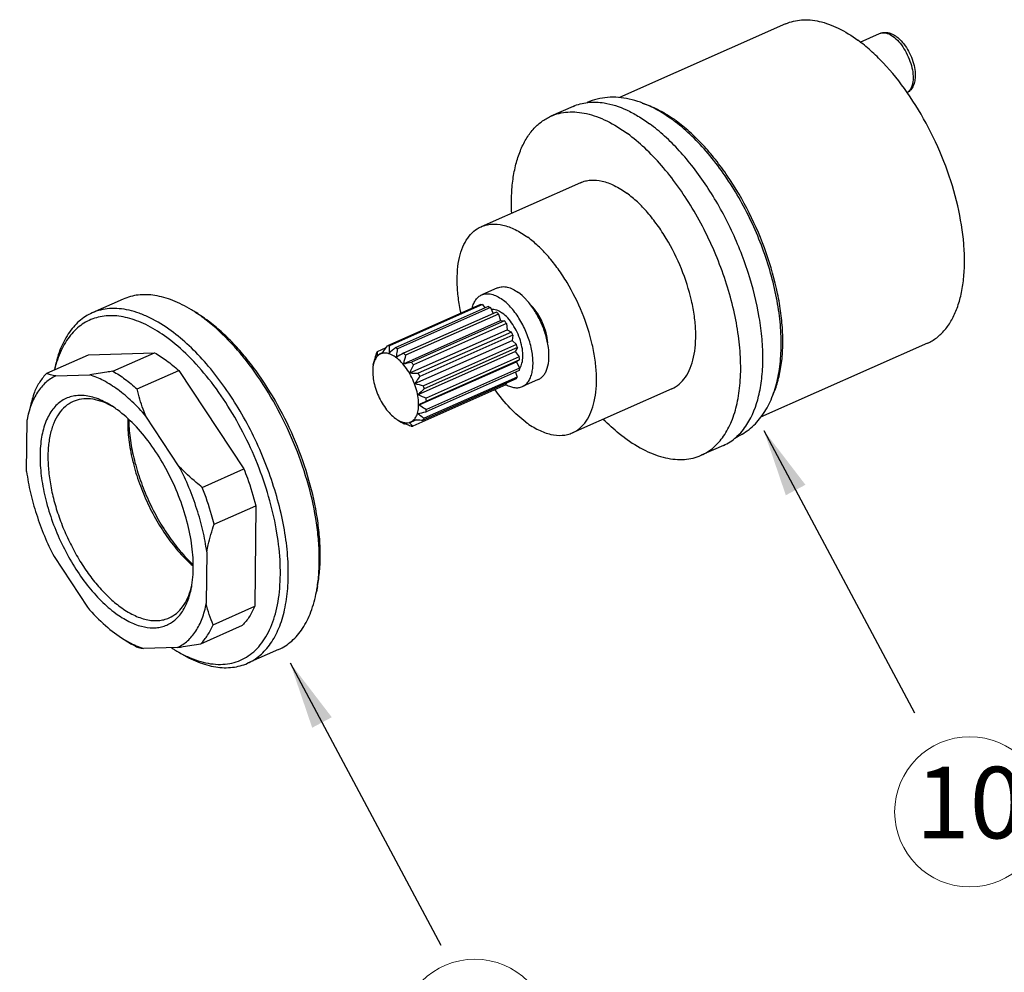
# Model space of a CAD drawing. Units: inches. Extents: x -209 to 2331, y -1702 to -789.
# Drawn here: x 1735 to 1822, y -1131 to -1047 of the extents above; entities that cross this region are included whole.
import ezdxf
from ezdxf.enums import TextEntityAlignment as Align

# ---------------------------------------------------------------- set-up
doc = ezdxf.new("R2010")
doc.units = ezdxf.units.IN
doc.header["$MEASUREMENT"] = 0
doc.layers.add('02___PRT_ALL_AXES', color=7, linetype='Continuous')
doc.layers.add('from', color=7, linetype='Continuous', lineweight=13)
doc.styles.add('TXT', font='txt.shx', dxfattribs={"bigfont": 'gbcbig.shx'})
doc.dimstyles.new('3.5', dxfattribs={"dimtxt": 3.5, "dimasz": 3.5, "dimexe": 1.2, "dimexo": 1.2, "dimgap": 1, "dimtad": 1, "dimdec": 1, "dimdsep": 46, "dimtxsty": 'Standard', "dimcen": 0, "dimadec": 0, "dimazin": 0, "dimtfac": 1, "dimtdec": 1, "dimtofl": 0, "dimtmove": 0, "dimatfit": 3, "dimfxl": 0, "dimtolj": 1, "dimarcsym": 0})

msp = doc.modelspace()

# ---------------------------------------------------------------- linework, layer by layer
at = {"color": 7, "linetype": 'Continuous'}
for p, q in [((1750.218, -1072.668), (1749.801, -1072.414)), ((1775.445, -1071.947), (1767.191, -1075.608)), ((1775.614, -1071.956), (1767.36, -1075.617)), ((1776.138, -1072.114), (1767.884, -1075.775)), ((1776.324, -1072.211), (1768.07, -1075.872)), ((1775.614, -1071.956), (1775.823, -1072.254)), ((1776.324, -1072.211), (1776.579, -1072.744)), ((1768.606, -1077.202), (1777.229, -1073.377)), ((1776.872, -1072.614), (1768.618, -1076.275)), ((1777.057, -1072.789), (1768.803, -1076.45)), ((1777.577, -1073.397), (1769.323, -1077.058)), ((1777.057, -1072.789), (1777.229, -1073.377)), ((1777.229, -1073.377), (1777.577, -1073.397)), ((1769.176, -1078.011), (1777.8, -1074.186)), ((1777.744, -1073.633), (1769.49, -1077.294)), ((1777.744, -1073.633), (1777.8, -1074.186)), ((1777.8, -1074.186), (1778.184, -1074.387)), ((1769.626, -1078.949), (1778.249, -1075.124)), ((1778.184, -1074.387), (1769.93, -1078.048)), ((1778.315, -1074.66), (1770.061, -1078.321)), ((1778.315, -1074.66), (1778.249, -1075.124)), ((1778.249, -1075.124), (1778.632, -1075.486)), ((1767.058, -1075.796), (1766.281, -1076.141)), ((1778.632, -1075.486), (1770.378, -1079.147)), ((1778.715, -1075.771), (1770.461, -1079.432)), ((1778.715, -1075.771), (1778.535, -1076.1)), ((1736.968, -1078.048), (1740.663, -1076.409)), ((1740.663, -1076.409), (1746.527, -1076.22)), ((1742.832, -1077.859), (1746.527, -1076.22)), ((1766.018, -1076.869), (1766.014, -1076.888)), ((1766.045, -1076.857), (1766.018, -1076.869)), ((1766.036, -1076.892), (1766.044, -1076.857)), ((1766.774, -1076.21), (1766.596, -1076.289)), ((1766.757, -1076.236), (1766.596, -1076.289)), ((1766.757, -1076.236), (1766.774, -1076.21)), ((1769.911, -1079.925), (1778.535, -1076.1)), ((1778.878, -1076.588), (1770.624, -1080.249)), ((1778.905, -1076.855), (1770.651, -1080.516)), ((1778.535, -1076.1), (1778.878, -1076.588)), ((1778.905, -1076.855), (1778.628, -1077.018)), ((1765.932, -1077.321), (1765.983, -1077.05)), ((1770.004, -1080.843), (1778.628, -1077.018)), ((1778.899, -1077.584), (1770.645, -1081.245)), ((1778.628, -1077.018), (1778.899, -1077.584)), ((1737.763, -1078.281), (1740.78, -1078.184)), ((1744.982, -1079.437), (1748.677, -1077.798)), ((1748.677, -1077.798), (1754.459, -1086.533)), ((1778.604, -1078.536), (1770.35, -1082.197)), ((1778.691, -1078.376), (1770.437, -1082.038)), ((1778.867, -1077.808), (1770.613, -1081.469)), ((1778.564, -1077.943), (1778.691, -1078.376)), ((1777.693, -1079.069), (1769.439, -1082.73)), ((1777.713, -1078.931), (1777.693, -1079.069)), ((1748.731, -1086.33), (1745.757, -1081.836)), ((1735.179, -1086.765), (1735.221, -1082.175)), ((1768.085, -1082.176), (1768.409, -1082.374)), ((1768.561, -1082.466), (1768.528, -1082.446)), ((1768.832, -1082.525), (1768.747, -1082.563)), ((1769.135, -1082.43), (1769.296, -1082.377)), ((1769.763, -1082.17), (1769.296, -1082.377)), ((1750.764, -1088.171), (1754.459, -1086.533)), ((1751.816, -1091.431), (1755.511, -1089.792)), ((1755.511, -1089.792), (1755.428, -1098.715)), ((1737.615, -1094.312), (1740.589, -1098.805)), ((1751.167, -1093.876), (1751.125, -1098.466)), ((1760.987, -1096.947), (1760.896, -1097.428)), ((1751.734, -1100.354), (1755.428, -1098.715)), ((1750.636, -1102.036), (1754.331, -1100.397)), ((1743.825, -1101.653), (1744.494, -1102.061)), ((1744.771, -1102.225), (1744.494, -1102.061)), ((1748.583, -1102.361), (1745.566, -1102.458)), ((1748.312, -1102.569), (1748.73, -1102.824)), ((1748.735, -1102.815), (1748.761, -1102.829))]:
    msp.add_line(p, q, dxfattribs=at)
for centre, radius, start, end in [((1742.959, -1083.615), 13.125, 56.49395, 58.58502), ((1742.267, -1084.647), 14.368, 53.71808, 56.46584), ((1743.447, -1083.747), 12.984, 55.60429, 58.571), ((1741.574, -1085.591), 15.539, 52.10694, 53.71607), ((1742.802, -1084.688), 14.125, 53.72401, 55.60152), ((1773.981, -1075.856), 4.345, 44.91526, 48.27498), ((1772.476, -1077.169), 6.345, 33.87334, 36.47921), ((1771.564, -1077.727), 7.414, 24.43516, 26.77966), ((1794.534, -1106.026), 40.316, 131.37901, 132.42904), ((1772.01, -1077.577), 6.944, 15.07257, 17.51853), ((1780.809, -1080.585), 15.228, 165.96497, 166.58864), ((1785.166, -1081.697), 19.725, 164.12115, 165.79422), ((1767.005, -1077.208), 0.979, 132.49945, 134.95398), ((1766.934, -1077.115), 0.863, 107.80491, 111.88322), ((1766.94, -1077.135), 0.883, 102.01445, 107.78573), ((1876.373, -1290.575), 239.866, 116.69427, 116.86745), ((1765.665, -1079.583), 4.435, 44.94952, 48.24072), ((1773.707, -1077.247), 5.213, 4.30224, 7.2588), ((1757.937, -1022.173), 56.053, 280.97229, 281.72021), ((1764.164, -1080.871), 6.415, 33.88772, 36.46484), ((1763.31, -1081.388), 7.414, 24.43516, 26.77966), ((1799.733, -1112.605), 44.241, 131.4256, 132.38245), ((1763.806, -1081.223), 6.892, 15.06322, 17.52789), ((1765.541, -1080.899), 5.125, 4.27668, 7.28435), ((1739.484, -1086.914), 6.791, 61.94853, 62.50652), ((1738.281, -1088.001), 8.346, 57.30971, 58.60814), ((1739.392, -1087.087), 6.987, 60.91108, 61.94611), ((1737.82, -1088.703), 9.186, 53.71082, 57.25418), ((1889.155, -1316.114), 263.722, 116.7021, 116.85962), ((1769.59, -1079.743), 2.862, 233.72831, 234.28887), ((1769.531, -1079.826), 2.759, 234.28257, 235.87344), ((1769.419, -1079.992), 2.559, 235.85846, 238.63061), ((1758.141, -1021.174), 61.572, 281.0058, 281.68669), ((1778.644, -1065.597), 19.653, 238.61527, 239.02202), ((1775.85, -1067.207), 16.85, 244.35839, 245.38634), ((1769.837, -1080.255), 2.552, 240.00547, 242.39223), ((1769.741, -1080.439), 2.345, 242.3912, 244.91647), ((1777.84, -1062.848), 21.642, 245.4009, 246.67386), ((1768.907, -1081.561), 0.873, 285.10255, 287.80305), ((1768.911, -1081.572), 0.862, 287.80676, 295.28777), ((1771.124, -1057.731), 24.477, 266.42184, 266.81302), ((1771.588, -1048.859), 33.361, 266.86486, 267.87352), ((1743.106, -1095.311), 6.912, 345.25685, 347.17288), ((1741.662, -1095.514), 8.292, 349.23428, 350.75046), ((1748.201, -1095.015), 12.922, 349.23855, 351.33315), ((1754.867, -1091.832), 12.579, 237.07472, 238.6015), ((1754.427, -1092.553), 11.735, 238.60367, 240.98784)]:
    msp.add_arc(centre, radius, start, end, dxfattribs=at)
for points, knots in [([(1810.853, -1047.899), (1810.941, -1047.86), (1811.127, -1047.804), (1811.419, -1047.793), (1811.709, -1047.846), (1811.992, -1047.955), (1812.264, -1048.114), (1812.622, -1048.39), (1813.031, -1048.836), (1813.442, -1049.472), (1813.759, -1050.179), (1813.963, -1050.91), (1814.015, -1051.405), (1814.013, -1051.643)], [0, 0, 0, 0, 0.051847, 0.103602, 0.15625, 0.210285, 0.266673, 0.325987, 0.453793, 0.591558, 0.733216, 0.871416, 1, 1, 1, 1]), ([(1810.853, -1047.899), (1810.919, -1047.87), (1811.062, -1047.83), (1811.293, -1047.829), (1811.537, -1047.885), (1811.891, -1048.041), (1812.333, -1048.375), (1812.813, -1048.924), (1813.234, -1049.598), (1813.561, -1050.346), (1813.771, -1051.109), (1813.824, -1051.621), (1813.822, -1051.865)], [0, 0, 0, 0, 0.038892, 0.079932, 0.124807, 0.174543, 0.289551, 0.423504, 0.570158, 0.721069, 0.867123, 1, 1, 1, 1]), ([(1814.013, -1051.643), (1814.011, -1051.801), (1813.985, -1052.107), (1813.859, -1052.539), (1813.634, -1052.908), (1813.414, -1053.09), (1813.293, -1053.157)], [0, 0, 0, 0, 0.270444, 0.522685, 0.763696, 1, 1, 1, 1]), ([(1813.822, -1051.865), (1813.82, -1051.992), (1813.803, -1052.233), (1813.71, -1052.651), (1813.557, -1052.932), (1813.418, -1053.06)], [0, 0, 0, 0, 0.295108, 0.559634, 1, 1, 1, 1]), ([(1813.418, -1053.06), (1813.408, -1053.069), (1813.368, -1053.104), (1813.324, -1053.135), (1813.29, -1053.156)], [0, 0, 0, 0, 0.253552, 1, 1, 1, 1]), ([(1749.801, -1072.414), (1749.276, -1072.094), (1748.474, -1071.68), (1747.371, -1071.307), (1746.587, -1071.134), (1745.826, -1071.061), (1745.095, -1071.089), (1744.399, -1071.22), (1743.959, -1071.375), (1743.748, -1071.469)], [0, 0, 0, 0, 0.28942, 0.422308, 0.547926, 0.667147, 0.781182, 0.891544, 1, 1, 1, 1]), ([(1748.019, -1074.285), (1747.419, -1073.845), (1746.496, -1073.266), (1745.209, -1072.713), (1744.294, -1072.439), (1743.408, -1072.296), (1742.556, -1072.285), (1741.746, -1072.409), (1741.238, -1072.582), (1740.997, -1072.689)], [0, 0, 0, 0, 0.296234, 0.430906, 0.55702, 0.675442, 0.787489, 0.894949, 1, 1, 1, 1]), ([(1775.445, -1071.947), (1775.459, -1071.946), (1775.516, -1071.947), (1775.572, -1071.951), (1775.614, -1071.956)], [0, 0, 0, 0, 0.24574, 1, 1, 1, 1]), ([(1776.138, -1072.114), (1776.153, -1072.121), (1776.216, -1072.152), (1776.278, -1072.185), (1776.324, -1072.211)], [0, 0, 0, 0, 0.244742, 1, 1, 1, 1]), ([(1740.997, -1072.689), (1740.788, -1072.781), (1740.382, -1073.001), (1739.822, -1073.425), (1739.313, -1073.94), (1738.692, -1074.767), (1738.068, -1076.032), (1737.765, -1077.145), (1737.648, -1077.741)], [0, 0, 0, 0, 0.108714, 0.219307, 0.333516, 0.452842, 0.710936, 1, 1, 1, 1]), ([(1747.622, -1074.87), (1747.094, -1074.482), (1746.283, -1073.966), (1745.156, -1073.448), (1744.112, -1073.088), (1743.068, -1072.911), (1742.07, -1072.956), (1741.375, -1073.095), (1740.72, -1073.339), (1740.112, -1073.686), (1739.555, -1074.133), (1739.053, -1074.676), (1738.61, -1075.311), (1738.085, -1076.303), (1737.811, -1077.129), (1737.67, -1077.704)], [0, 0, 0, 0, 0.152422, 0.222409, 0.288365, 0.409319, 0.465653, 0.520166, 0.573797, 0.627554, 0.682438, 0.739357, 0.79908, 0.862201, 1, 1, 1, 1]), ([(1760.975, -1096.962), (1761.045, -1096.504), (1761.141, -1095.551), (1761.162, -1094.073), (1761.065, -1092.515), (1760.772, -1090.317), (1760.114, -1087.493), (1758.922, -1084.141), (1757.367, -1080.914), (1755.517, -1077.954), (1753.454, -1075.393), (1751.91, -1073.944), (1751.118, -1073.328)], [0, 0, 0, 0, 0.052295, 0.107988, 0.166819, 0.228436, 0.358215, 0.493397, 0.629517, 0.762029, 0.886694, 1, 1, 1, 1]), ([(1760.987, -1096.947), (1761.073, -1096.497), (1761.197, -1095.556), (1761.253, -1094.088), (1761.185, -1092.532), (1760.922, -1090.323), (1760.283, -1087.473), (1759.092, -1084.085), (1757.518, -1080.827), (1755.926, -1078.313), (1754.52, -1076.502), (1753.438, -1075.29), (1752.326, -1074.219), (1751.55, -1073.587), (1751.159, -1073.301)], [0, 0, 0, 0, 0.05148, 0.106585, 0.165067, 0.226565, 0.356678, 0.492696, 0.629751, 0.762883, 0.826547, 0.887561, 0.945498, 1, 1, 1, 1]), ([(1754.782, -1103.769), (1754.982, -1103.68), (1755.372, -1103.471), (1755.911, -1103.071), (1756.404, -1102.586), (1757.009, -1101.812), (1757.627, -1100.63), (1758.124, -1098.976), (1758.39, -1097.086), (1758.421, -1095.002), (1758.216, -1092.767), (1757.781, -1090.432), (1757.124, -1088.046), (1756.262, -1085.665), (1755.212, -1083.341), (1753.999, -1081.126), (1752.649, -1079.07), (1751.193, -1077.218), (1749.664, -1075.613), (1748.571, -1074.691), (1748.019, -1074.285)], [0, 0, 0, 0, 0.019375, 0.039057, 0.059334, 0.080457, 0.125936, 0.176627, 0.232885, 0.294537, 0.36102, 0.43149, 0.504905, 0.580092, 0.655803, 0.730767, 0.803745, 0.873583, 0.939267, 1, 1, 1, 1]), ([(1748.761, -1102.829), (1749.067, -1102.998), (1749.676, -1103.297), (1750.871, -1103.726), (1752.068, -1103.919), (1753.199, -1103.814), (1753.978, -1103.599), (1754.698, -1103.246), (1755.352, -1102.759), (1755.934, -1102.146), (1756.438, -1101.412), (1756.862, -1100.565), (1757.203, -1099.613), (1757.458, -1098.563), (1757.687, -1097.001), (1757.733, -1094.861), (1757.436, -1092.143), (1756.798, -1089.297), (1755.841, -1086.42), (1754.598, -1083.61), (1753.112, -1080.965), (1751.434, -1078.575), (1749.622, -1076.522), (1748.296, -1075.364), (1747.622, -1074.87)], [0, 0, 0, 0, 0.027249, 0.05271, 0.098817, 0.120155, 0.14085, 0.161395, 0.182297, 0.204027, 0.22698, 0.25145, 0.277633, 0.305634, 0.335482, 0.400479, 0.471811, 0.548037, 0.627346, 0.707721, 0.787077, 0.863392, 0.934849, 1, 1, 1, 1]), ([(1766.774, -1076.21), (1766.808, -1076.159), (1766.945, -1075.957), (1767.085, -1075.757), (1767.191, -1075.608)], [0, 0, 0, 0, 0.249105, 1, 1, 1, 1]), ([(1767.36, -1075.617), (1767.346, -1075.615), (1767.29, -1075.609), (1767.233, -1075.607), (1767.191, -1075.608)], [0, 0, 0, 0, 0.254559, 1, 1, 1, 1]), ([(1767.36, -1075.617), (1767.356, -1075.671), (1767.343, -1075.888), (1767.335, -1076.105), (1767.334, -1076.269)], [0, 0, 0, 0, 0.249225, 1, 1, 1, 1]), ([(1768.07, -1075.872), (1768.054, -1075.863), (1767.993, -1075.829), (1767.931, -1075.797), (1767.884, -1075.775)], [0, 0, 0, 0, 0.255318, 1, 1, 1, 1]), ([(1768.07, -1075.872), (1768.06, -1075.933), (1768.023, -1076.175), (1767.991, -1076.418), (1767.971, -1076.602)], [0, 0, 0, 0, 0.249346, 1, 1, 1, 1]), ([(1746.527, -1076.22), (1746.899, -1076.431), (1747.645, -1076.922), (1748.333, -1077.488), (1748.677, -1077.798)], [0, 0, 0, 0, 0.480572, 1, 1, 1, 1]), ([(1766.014, -1076.888), (1766.011, -1076.902), (1766.002, -1076.956), (1765.997, -1077.011), (1765.996, -1077.053)], [0, 0, 0, 0, 0.256681, 1, 1, 1, 1]), ([(1766.313, -1076.515), (1766.279, -1076.548), (1766.145, -1076.704), (1766.053, -1076.893), (1766.003, -1077.043)], [0, 0, 0, 0, 0.231729, 1, 1, 1, 1]), ([(1766.281, -1076.141), (1766.273, -1076.154), (1766.242, -1076.206), (1766.214, -1076.259), (1766.194, -1076.301)], [0, 0, 0, 0, 0.244861, 1, 1, 1, 1]), ([(1766.596, -1076.289), (1766.568, -1076.301), (1766.457, -1076.357), (1766.359, -1076.437), (1766.296, -1076.506)], [0, 0, 0, 0, 0.24575, 1, 1, 1, 1]), ([(1766.613, -1076.315), (1766.588, -1076.325), (1766.491, -1076.369), (1766.403, -1076.431), (1766.343, -1076.486)], [0, 0, 0, 0, 0.247577, 1, 1, 1, 1]), ([(1767.315, -1076.306), (1767.221, -1076.278), (1767.035, -1076.241), (1766.844, -1076.252), (1766.756, -1076.271)], [0, 0, 0, 0, 0.522389, 1, 1, 1, 1]), ([(1767.947, -1076.637), (1767.895, -1076.598), (1767.699, -1076.464), (1767.482, -1076.357), (1767.315, -1076.306)], [0, 0, 0, 0, 0.270924, 1, 1, 1, 1]), ([(1769.853, -1081.609), (1769.909, -1081.429), (1769.975, -1081.026), (1769.956, -1080.379), (1769.829, -1079.677), (1769.601, -1078.957), (1769.284, -1078.258), (1768.894, -1077.617), (1768.453, -1077.067), (1768.119, -1076.762), (1767.947, -1076.637)], [0, 0, 0, 0, 0.101082, 0.217545, 0.346442, 0.483201, 0.622389, 0.758325, 0.885653, 1, 1, 1, 1]), ([(1765.932, -1077.321), (1765.896, -1077.506), (1765.866, -1077.911), (1765.922, -1078.544), (1766.072, -1079.215), (1766.311, -1079.893), (1766.626, -1080.545), (1767.002, -1081.139), (1767.422, -1081.648), (1767.736, -1081.932), (1767.897, -1082.05)], [0, 0, 0, 0, 0.106501, 0.226439, 0.3566, 0.49267, 0.629779, 0.762963, 0.88762, 1, 1, 1, 1]), ([(1766.003, -1077.043), (1765.996, -1077.065), (1765.967, -1077.156), (1765.945, -1077.249), (1765.932, -1077.321)], [0, 0, 0, 0, 0.241779, 1, 1, 1, 1]), ([(1778.899, -1077.584), (1778.897, -1077.603), (1778.888, -1077.678), (1778.877, -1077.753), (1778.867, -1077.808)], [0, 0, 0, 0, 0.254881, 1, 1, 1, 1]), ([(1737.763, -1078.281), (1737.605, -1078.355), (1737.296, -1078.528), (1736.721, -1078.977), (1736.095, -1079.732), (1735.542, -1080.867), (1735.311, -1081.72), (1735.221, -1082.175)], [0, 0, 0, 0, 0.108656, 0.219378, 0.452815, 0.711149, 1, 1, 1, 1]), ([(1736.968, -1078.048), (1736.74, -1078.276), (1736.319, -1078.808), (1736.007, -1079.408), (1735.87, -1079.73)], [0, 0, 0, 0, 0.479569, 1, 1, 1, 1]), ([(1737.763, -1078.281), (1737.612, -1078.258), (1737.34, -1078.202), (1737.079, -1078.104), (1736.968, -1078.048)], [0, 0, 0, 0, 0.552, 1, 1, 1, 1]), ([(1742.832, -1077.859), (1742.654, -1077.892), (1741.971, -1078.012), (1741.286, -1078.118), (1740.78, -1078.184)], [0, 0, 0, 0, 0.262391, 1, 1, 1, 1]), ([(1745.757, -1081.836), (1745.371, -1081.387), (1744.587, -1080.556), (1743.335, -1079.496), (1742.077, -1078.69), (1741.205, -1078.315), (1740.78, -1078.184)], [0, 0, 0, 0, 0.284699, 0.547477, 0.786039, 1, 1, 1, 1]), ([(1742.832, -1077.859), (1743.205, -1078.07), (1743.95, -1078.56), (1744.639, -1079.127), (1744.982, -1079.437)], [0, 0, 0, 0, 0.480572, 1, 1, 1, 1]), ([(1769.176, -1078.011), (1769.239, -1078.015), (1769.49, -1078.03), (1769.741, -1078.041), (1769.93, -1078.048)], [0, 0, 0, 0, 0.248775, 1, 1, 1, 1]), ([(1770.061, -1078.321), (1770.024, -1078.373), (1769.877, -1078.581), (1769.732, -1078.791), (1769.626, -1078.949)], [0, 0, 0, 0, 0.250855, 1, 1, 1, 1]), ([(1778.691, -1078.376), (1778.684, -1078.39), (1778.657, -1078.445), (1778.628, -1078.498), (1778.604, -1078.536)], [0, 0, 0, 0, 0.255331, 1, 1, 1, 1]), ([(1745.757, -1081.836), (1745.675, -1081.64), (1745.369, -1080.856), (1745.129, -1080.047), (1744.982, -1079.437)], [0, 0, 0, 0, 0.253182, 1, 1, 1, 1]), ([(1735.87, -1079.73), (1735.803, -1079.934), (1735.551, -1080.739), (1735.342, -1081.558), (1735.221, -1082.175)], [0, 0, 0, 0, 0.254573, 1, 1, 1, 1]), ([(1742.628, -1080.876), (1742.226, -1080.631), (1741.431, -1080.234), (1740.37, -1079.996), (1739.586, -1080.015), (1739.046, -1080.124), (1738.543, -1080.329), (1738.084, -1080.626), (1737.673, -1081.012), (1737.314, -1081.482), (1737.01, -1082.031), (1736.668, -1082.892), (1736.405, -1084.146), (1736.34, -1085.813), (1736.515, -1087.638), (1736.925, -1089.557), (1737.556, -1091.504), (1738.384, -1093.409), (1739.381, -1095.205), (1740.512, -1096.829), (1741.736, -1098.223), (1742.633, -1099.008), (1743.09, -1099.343)], [0, 0, 0, 0, 0.05435, 0.101769, 0.123522, 0.14444, 0.165009, 0.185754, 0.20718, 0.229722, 0.253721, 0.279409, 0.336244, 0.400461, 0.471254, 0.547189, 0.626429, 0.706906, 0.78647, 0.863034, 0.934711, 1, 1, 1, 1]), ([(1742.619, -1080.89), (1742.33, -1080.74), (1741.758, -1080.492), (1740.884, -1080.295), (1740.056, -1080.3), (1739.543, -1080.445), (1739.309, -1080.548)], [0, 0, 0, 0, 0.284482, 0.54145, 0.776777, 1, 1, 1, 1]), ([(1739.309, -1080.548), (1739.061, -1080.658), (1738.582, -1080.965), (1737.999, -1081.632), (1737.552, -1082.487), (1737.244, -1083.509), (1737.08, -1084.676), (1737.062, -1085.963), (1737.188, -1087.343), (1737.457, -1088.786), (1737.862, -1090.259), (1738.395, -1091.73), (1739.043, -1093.166), (1739.793, -1094.534), (1740.626, -1095.804), (1741.526, -1096.947), (1742.47, -1097.939), (1743.145, -1098.508), (1743.486, -1098.759)], [0, 0, 0, 0, 0.038962, 0.080283, 0.125771, 0.176471, 0.23274, 0.294404, 0.360899, 0.431382, 0.504811, 0.580013, 0.655738, 0.730716, 0.803708, 0.873559, 0.939256, 1, 1, 1, 1]), ([(1770.004, -1080.843), (1770.057, -1080.878), (1770.268, -1081.016), (1770.482, -1081.148), (1770.645, -1081.245)], [0, 0, 0, 0, 0.250613, 1, 1, 1, 1]), ([(1770.613, -1081.469), (1770.616, -1081.451), (1770.629, -1081.377), (1770.639, -1081.302), (1770.645, -1081.245)], [0, 0, 0, 0, 0.245132, 1, 1, 1, 1]), ([(1749.846, -1096.847), (1749.948, -1096.224), (1750.02, -1094.88), (1749.806, -1092.784), (1749.287, -1090.574), (1748.486, -1088.351), (1747.44, -1086.22), (1746.198, -1084.277), (1744.817, -1082.614), (1743.784, -1081.686), (1743.256, -1081.299)], [0, 0, 0, 0, 0.107837, 0.228596, 0.359034, 0.494917, 0.631517, 0.764045, 0.888068, 1, 1, 1, 1]), ([(1744.155, -1082.049), (1744.14, -1082.606), (1744.196, -1083.77), (1744.497, -1085.546), (1745.007, -1087.372), (1745.71, -1089.186), (1746.582, -1090.925), (1747.591, -1092.531), (1748.705, -1093.947), (1749.529, -1094.772), (1749.953, -1095.136)], [0, 0, 0, 0, 0.113743, 0.236873, 0.366653, 0.499877, 0.633118, 0.762945, 0.88615, 1, 1, 1, 1]), ([(1744.236, -1082.118), (1744.243, -1082.673), (1744.334, -1083.821), (1744.663, -1085.565), (1745.181, -1087.346), (1745.872, -1089.113), (1746.716, -1090.812), (1747.688, -1092.393), (1748.758, -1093.809), (1749.549, -1094.649), (1749.955, -1095.028)], [0, 0, 0, 0, 0.115245, 0.238654, 0.367792, 0.499885, 0.631993, 0.761176, 0.884659, 1, 1, 1, 1]), ([(1769.279, -1082.351), (1769.305, -1082.339), (1769.409, -1082.283), (1769.501, -1082.206), (1769.561, -1082.141)], [0, 0, 0, 0, 0.245487, 1, 1, 1, 1]), ([(1769.561, -1082.141), (1769.593, -1082.106), (1769.721, -1081.947), (1769.806, -1081.758), (1769.853, -1081.609)], [0, 0, 0, 0, 0.231587, 1, 1, 1, 1]), ([(1769.896, -1081.613), (1769.94, -1081.65), (1770.117, -1081.795), (1770.299, -1081.935), (1770.437, -1082.038)], [0, 0, 0, 0, 0.250857, 1, 1, 1, 1]), ([(1770.35, -1082.197), (1770.358, -1082.184), (1770.389, -1082.133), (1770.417, -1082.079), (1770.437, -1082.038)], [0, 0, 0, 0, 0.244861, 1, 1, 1, 1]), ([(1768.087, -1082.177), (1768.127, -1082.202), (1768.28, -1082.289), (1768.444, -1082.358), (1768.569, -1082.391)], [0, 0, 0, 0, 0.266729, 1, 1, 1, 1]), ([(1768.558, -1082.397), (1768.572, -1082.412), (1768.632, -1082.471), (1768.697, -1082.525), (1768.747, -1082.563)], [0, 0, 0, 0, 0.24707, 1, 1, 1, 1]), ([(1768.569, -1082.391), (1768.665, -1082.417), (1768.854, -1082.449), (1769.047, -1082.428), (1769.135, -1082.404)], [0, 0, 0, 0, 0.521548, 1, 1, 1, 1]), ([(1769.271, -1082.721), (1769.285, -1082.723), (1769.341, -1082.729), (1769.397, -1082.731), (1769.439, -1082.73)], [0, 0, 0, 0, 0.254559, 1, 1, 1, 1]), ([(1769.296, -1082.377), (1769.324, -1082.365), (1769.435, -1082.308), (1769.533, -1082.229), (1769.596, -1082.16)], [0, 0, 0, 0, 0.24575, 1, 1, 1, 1]), ([(1751.167, -1093.876), (1751.081, -1093.247), (1750.841, -1091.972), (1750.309, -1090.069), (1749.61, -1088.171), (1749.041, -1086.936), (1748.731, -1086.33)], [0, 0, 0, 0, 0.239084, 0.488293, 0.74342, 1, 1, 1, 1]), ([(1750.764, -1088.171), (1750.585, -1088.028), (1749.878, -1087.448), (1749.205, -1086.824), (1748.731, -1086.33)], [0, 0, 0, 0, 0.250951, 1, 1, 1, 1]), ([(1735.179, -1086.765), (1735.265, -1087.394), (1735.505, -1088.67), (1736.037, -1090.573), (1736.736, -1092.47), (1737.305, -1093.705), (1737.615, -1094.312)], [0, 0, 0, 0, 0.239084, 0.488293, 0.74342, 1, 1, 1, 1]), ([(1754.459, -1086.533), (1754.565, -1086.802), (1754.968, -1087.87), (1755.304, -1088.965), (1755.511, -1089.792)], [0, 0, 0, 0, 0.253244, 1, 1, 1, 1]), ([(1751.816, -1091.431), (1751.748, -1091.158), (1751.452, -1090.055), (1751.081, -1088.972), (1750.764, -1088.171)], [0, 0, 0, 0, 0.246124, 1, 1, 1, 1]), ([(1751.167, -1093.876), (1751.207, -1093.673), (1751.384, -1092.848), (1751.618, -1092.036), (1751.816, -1091.431)], [0, 0, 0, 0, 0.245117, 1, 1, 1, 1]), ([(1743.09, -1099.343), (1743.454, -1099.611), (1744.18, -1100.07), (1745.31, -1100.523), (1746.236, -1100.658), (1746.92, -1100.601), (1747.394, -1100.484), (1747.837, -1100.291), (1748.246, -1100.024), (1748.617, -1099.687), (1749.068, -1099.131), (1749.518, -1098.257), (1749.729, -1097.48), (1749.808, -1097.063)], [0, 0, 0, 0, 0.151076, 0.285005, 0.403901, 0.459322, 0.513115, 0.56632, 0.620023, 0.675269, 0.732977, 0.858322, 1, 1, 1, 1]), ([(1747.823, -1099.745), (1748.057, -1099.641), (1748.507, -1099.359), (1749.066, -1098.751), (1749.506, -1097.973), (1749.707, -1097.385), (1749.79, -1097.07)], [0, 0, 0, 0, 0.223312, 0.458681, 0.715619, 1, 1, 1, 1]), ([(1757.534, -1102.548), (1757.744, -1102.455), (1758.154, -1102.233), (1758.719, -1101.804), (1759.231, -1101.281), (1759.687, -1100.669), (1760.085, -1099.971), (1760.549, -1098.903), (1760.781, -1098.031), (1760.896, -1097.428)], [0, 0, 0, 0, 0.108458, 0.218823, 0.33286, 0.452084, 0.577702, 0.710599, 1, 1, 1, 1]), ([(1748.583, -1102.361), (1748.741, -1102.287), (1749.05, -1102.113), (1749.625, -1101.665), (1750.251, -1100.91), (1750.804, -1099.775), (1751.035, -1098.922), (1751.125, -1098.466)], [0, 0, 0, 0, 0.108656, 0.219378, 0.452815, 0.711149, 1, 1, 1, 1]), ([(1751.734, -1100.354), (1751.604, -1100.056), (1751.368, -1099.436), (1751.195, -1098.796), (1751.125, -1098.466)], [0, 0, 0, 0, 0.491247, 1, 1, 1, 1]), ([(1755.428, -1098.715), (1755.291, -1099.037), (1754.979, -1099.637), (1754.558, -1100.169), (1754.331, -1100.397)], [0, 0, 0, 0, 0.520431, 1, 1, 1, 1]), ([(1740.589, -1098.805), (1741.085, -1099.382), (1742.091, -1100.42), (1743.244, -1101.299), (1743.825, -1101.653)], [0, 0, 0, 0, 0.527624, 1, 1, 1, 1]), ([(1743.486, -1098.759), (1743.857, -1099.03), (1744.427, -1099.388), (1745.222, -1099.73), (1745.787, -1099.899), (1746.334, -1099.988), (1746.861, -1099.994), (1747.36, -1099.917), (1747.674, -1099.811), (1747.823, -1099.745)], [0, 0, 0, 0, 0.296235, 0.430909, 0.557018, 0.675442, 0.787489, 0.894949, 1, 1, 1, 1]), ([(1750.636, -1102.036), (1750.864, -1101.808), (1751.285, -1101.276), (1751.596, -1100.676), (1751.734, -1100.354)], [0, 0, 0, 0, 0.479569, 1, 1, 1, 1]), ([(1743.825, -1101.653), (1743.97, -1101.742), (1744.525, -1102.061), (1745.117, -1102.319), (1745.566, -1102.458)], [0, 0, 0, 0, 0.264948, 1, 1, 1, 1]), ([(1744.771, -1102.225), (1744.882, -1102.281), (1745.143, -1102.379), (1745.415, -1102.435), (1745.566, -1102.458)], [0, 0, 0, 0, 0.448, 1, 1, 1, 1]), ([(1748.583, -1102.361), (1748.746, -1102.34), (1749.432, -1102.245), (1750.115, -1102.13), (1750.636, -1102.036)], [0, 0, 0, 0, 0.236558, 1, 1, 1, 1]), ([(1748.73, -1102.824), (1749.254, -1103.144), (1750.056, -1103.557), (1751.159, -1103.93), (1751.944, -1104.104), (1752.704, -1104.176), (1753.435, -1104.148), (1754.132, -1104.017), (1754.572, -1103.862), (1754.782, -1103.769)], [0, 0, 0, 0, 0.28942, 0.422308, 0.547926, 0.667147, 0.781182, 0.891544, 1, 1, 1, 1])]:
    msp.add_open_spline(points, degree=3, knots=knots, dxfattribs=at)
for points in [[(1766.281, -1076.141), (1766.28, -1076.263), (1766.284, -1076.385), (1766.296, -1076.506)], [(1768.803, -1076.45), (1768.733, -1076.699), (1768.666, -1076.95), (1768.606, -1077.202)], [(1769.49, -1077.294), (1769.381, -1077.531), (1769.276, -1077.77), (1769.176, -1078.011)], [(1769.626, -1078.949), (1769.875, -1079.02), (1770.126, -1079.085), (1770.378, -1079.147)], [(1769.911, -1079.925), (1770.146, -1080.038), (1770.385, -1080.145), (1770.624, -1080.249)], [(1769.135, -1082.43), (1769.231, -1082.535), (1769.334, -1082.635), (1769.439, -1082.73)]]:
    msp.add_open_spline(points, degree=3, dxfattribs=at)
at = {"layer": '02___PRT_ALL_AXES', "color": 7, "linetype": 'Continuous'}
for p, q in [((1802.515, -1047.044), (1787.763, -1053.587)), ((1809.119, -1048.668), (1810.853, -1047.899)), ((1783.656, -1054.369), (1781.691, -1055.241)), ((1784.306, -1061.137), (1775.502, -1065.042)), ((1776.966, -1070.464), (1775.551, -1071.092)), ((1743.748, -1071.469), (1740.997, -1072.689)), ((1815.084, -1075.381), (1800.288, -1081.944)), ((1780.575, -1078.6), (1779.16, -1079.227)), ((1792.415, -1079.419), (1783.611, -1083.324)), ((1796.996, -1084.444), (1795.03, -1085.315)), ((1757.534, -1102.548), (1754.782, -1103.769))]:
    msp.add_line(p, q, dxfattribs=at)
for centre, radius, start, end in [((1783.784, -1067.459), 14.739, 52.69766, 53.72598), ((1784.946, -1066.35), 13.277, 53.72185, 55.02049), ((1778.072, -1076.998), 1.047, 322.00973, 324.49364), ((1779.134, -1076.44), 2.98, 241.242, 241.51045)]:
    msp.add_arc(centre, radius, start, end, dxfattribs=at)
for points, knots in [([(1802.514, -1047.044), (1802.734, -1046.946), (1803.198, -1046.789), (1803.936, -1046.676), (1804.712, -1046.685), (1805.521, -1046.816), (1806.355, -1047.066), (1807.528, -1047.57), (1808.37, -1048.098), (1808.917, -1048.499)], [0, 0, 0, 0, 0.105052, 0.212511, 0.324557, 0.44298, 0.569089, 0.703763, 1, 1, 1, 1]), ([(1813.293, -1053.134), (1812.649, -1052.214), (1811.617, -1050.923), (1810.093, -1049.429), (1809.31, -1048.788), (1808.917, -1048.499)], [0, 0, 0, 0, 0.526751, 0.771039, 1, 1, 1, 1]), ([(1815.084, -1075.381), (1815.377, -1075.251), (1815.945, -1074.912), (1816.678, -1074.203), (1817.288, -1073.304), (1817.769, -1072.233), (1818.117, -1071.005), (1818.329, -1069.637), (1818.403, -1068.148), (1818.313, -1065.974), (1817.839, -1063.102), (1816.779, -1059.635), (1815.272, -1056.255), (1813.994, -1054.133), (1813.293, -1053.134)], [0, 0, 0, 0, 0.039369, 0.080309, 0.124141, 0.171793, 0.223798, 0.28034, 0.341328, 0.406455, 0.547014, 0.697012, 0.850204, 1, 1, 1, 1]), ([(1783.656, -1054.369), (1783.861, -1054.278), (1784.291, -1054.127), (1785.213, -1053.956), (1785.935, -1053.986), (1786.411, -1054.062)], [0, 0, 0, 0, 0.240046, 0.484375, 1, 1, 1, 1]), ([(1792.504, -1055.576), (1791.901, -1055.133), (1790.677, -1054.371), (1789.009, -1053.756), (1787.689, -1053.555), (1786.726, -1053.551), (1785.789, -1053.701), (1785.194, -1053.905), (1784.91, -1054.032)], [0, 0, 0, 0, 0.276521, 0.530272, 0.650939, 0.768762, 0.884798, 1, 1, 1, 1]), ([(1786.411, -1054.062), (1787.094, -1054.171), (1788.133, -1054.519), (1789.45, -1055.222), (1790.117, -1055.669), (1790.451, -1055.914)], [0, 0, 0, 0, 0.463414, 0.722444, 1, 1, 1, 1]), ([(1789.787, -1054.083), (1790.259, -1054.221), (1791.223, -1054.617), (1792.111, -1055.159), (1792.557, -1055.472)], [0, 0, 0, 0, 0.473955, 1, 1, 1, 1]), ([(1781.691, -1055.241), (1781.924, -1055.137), (1782.416, -1054.97), (1783.199, -1054.85), (1784.023, -1054.86), (1784.881, -1054.999), (1785.766, -1055.264), (1787.012, -1055.799), (1787.905, -1056.36), (1788.486, -1056.786)], [0, 0, 0, 0, 0.105052, 0.212511, 0.324557, 0.44298, 0.569089, 0.703763, 1, 1, 1, 1]), ([(1778.212, -1063.839), (1778.189, -1063.32), (1778.183, -1062.311), (1778.306, -1060.855), (1778.56, -1059.52), (1778.943, -1058.323), (1779.451, -1057.279), (1780.081, -1056.402), (1780.825, -1055.707), (1781.396, -1055.372), (1781.691, -1055.241)], [0, 0, 0, 0, 0.158994, 0.307855, 0.446048, 0.573534, 0.690896, 0.799486, 0.901513, 1, 1, 1, 1]), ([(1799.084, -1082.589), (1799.576, -1081.828), (1800.094, -1080.46), (1800.429, -1078.493), (1800.523, -1076.794), (1800.444, -1074.973), (1800.104, -1072.367), (1799.258, -1069.015), (1797.687, -1065.099), (1795.957, -1062.025), (1794.365, -1059.797), (1793.118, -1058.309), (1791.825, -1057.008), (1790.911, -1056.252), (1790.451, -1055.914)], [0, 0, 0, 0, 0.090954, 0.143307, 0.20017, 0.261223, 0.325949, 0.46356, 0.60669, 0.748199, 0.816193, 0.88125, 0.942701, 1, 1, 1, 1]), ([(1798.147, -1083.714), (1798.601, -1083.506), (1799.463, -1082.954), (1800.502, -1081.798), (1801.28, -1080.38), (1801.805, -1078.752), (1802.093, -1076.948), (1802.153, -1074.995), (1801.994, -1072.925), (1801.622, -1070.773), (1801.046, -1068.581), (1800.28, -1066.391), (1799.339, -1064.25), (1798.244, -1062.201), (1797.016, -1060.288), (1795.68, -1058.549), (1794.26, -1057.02), (1793.237, -1056.131), (1792.716, -1055.734)], [0, 0, 0, 0, 0.046525, 0.094016, 0.143566, 0.196235, 0.252757, 0.313408, 0.378025, 0.446085, 0.516801, 0.589201, 0.662211, 0.734716, 0.805634, 0.873981, 0.938946, 1, 1, 1, 1]), ([(1801.371, -1079.991), (1801.546, -1079.613), (1801.845, -1078.79), (1802.132, -1077.45), (1802.274, -1075.973), (1802.268, -1074.38), (1802.116, -1072.694), (1801.712, -1070.32), (1800.858, -1067.302), (1799.367, -1063.804), (1797.773, -1061.074), (1796.326, -1059.1), (1795.2, -1057.781), (1794.035, -1056.625), (1793.215, -1055.95), (1792.802, -1055.647)], [0, 0, 0, 0, 0.045825, 0.095901, 0.150265, 0.208707, 0.270832, 0.336101, 0.473326, 0.614512, 0.753235, 0.819765, 0.883442, 0.943681, 1, 1, 1, 1]), ([(1795.031, -1085.315), (1795.224, -1085.229), (1795.601, -1085.027), (1796.308, -1084.503), (1797.083, -1083.617), (1797.783, -1082.278), (1798.265, -1080.677), (1798.522, -1078.849), (1798.551, -1076.832), (1798.353, -1074.669), (1797.932, -1072.409), (1797.297, -1070.101), (1796.462, -1067.797), (1795.446, -1065.548), (1794.272, -1063.404), (1792.966, -1061.415), (1791.558, -1059.623), (1790.078, -1058.07), (1789.02, -1057.178), (1788.486, -1056.786)], [0, 0, 0, 0, 0.019376, 0.039061, 0.080378, 0.125862, 0.176558, 0.232822, 0.29448, 0.360969, 0.431445, 0.504867, 0.58006, 0.655777, 0.730746, 0.80373, 0.873573, 0.939263, 1, 1, 1, 1]), ([(1784.307, -1061.137), (1784.448, -1061.074), (1784.747, -1060.972), (1785.396, -1060.873), (1786.289, -1060.963), (1787.383, -1061.378), (1788.084, -1061.817), (1788.437, -1062.076)], [0, 0, 0, 0, 0.105161, 0.212735, 0.442824, 0.703459, 1, 1, 1, 1]), ([(1792.415, -1079.419), (1792.651, -1079.315), (1793.108, -1079.023), (1793.663, -1078.388), (1794.089, -1077.573), (1794.381, -1076.6), (1794.538, -1075.489), (1794.555, -1074.263), (1794.435, -1072.948), (1794.087, -1071.084), (1793.333, -1068.739), (1792.23, -1066.52), (1791.161, -1064.89), (1790.304, -1063.801), (1789.405, -1062.857), (1788.762, -1062.314), (1788.437, -1062.076)], [0, 0, 0, 0, 0.03897, 0.0803, 0.125797, 0.176508, 0.232788, 0.294465, 0.360975, 0.431474, 0.580022, 0.730649, 0.80366, 0.873525, 0.939245, 1, 1, 1, 1]), ([(1773.719, -1072.712), (1773.621, -1072.263), (1773.465, -1071.384), (1773.359, -1070.094), (1773.387, -1068.892), (1773.549, -1067.804), (1773.845, -1066.851), (1774.269, -1066.054), (1774.819, -1065.432), (1775.269, -1065.145), (1775.502, -1065.042)], [0, 0, 0, 0, 0.163306, 0.317242, 0.459944, 0.590194, 0.707659, 0.813213, 0.909283, 1, 1, 1, 1]), ([(1775.502, -1065.042), (1775.644, -1064.979), (1775.943, -1064.877), (1776.592, -1064.778), (1777.485, -1064.868), (1778.579, -1065.283), (1779.28, -1065.722), (1779.632, -1065.981)], [0, 0, 0, 0, 0.105161, 0.212735, 0.442824, 0.703459, 1, 1, 1, 1]), ([(1783.611, -1083.324), (1783.847, -1083.22), (1784.303, -1082.928), (1784.858, -1082.293), (1785.284, -1081.478), (1785.577, -1080.505), (1785.733, -1079.394), (1785.751, -1078.168), (1785.631, -1076.853), (1785.283, -1074.989), (1784.529, -1072.645), (1783.425, -1070.425), (1782.356, -1068.795), (1781.5, -1067.706), (1780.6, -1066.762), (1779.957, -1066.219), (1779.632, -1065.981)], [0, 0, 0, 0, 0.03897, 0.0803, 0.125797, 0.176508, 0.232788, 0.294465, 0.360975, 0.431474, 0.580022, 0.730649, 0.80366, 0.873525, 0.939245, 1, 1, 1, 1]), ([(1776.966, -1070.464), (1777.093, -1070.408), (1777.383, -1070.339), (1777.848, -1070.387), (1778.336, -1070.571), (1778.647, -1070.767), (1778.804, -1070.882)], [0, 0, 0, 0, 0.212109, 0.442358, 0.703248, 1, 1, 1, 1]), ([(1774.71, -1072.257), (1774.744, -1072.12), (1774.828, -1071.863), (1775.016, -1071.524), (1775.256, -1071.259), (1775.451, -1071.136), (1775.551, -1071.092)], [0, 0, 0, 0, 0.285259, 0.542445, 0.777447, 1, 1, 1, 1]), ([(1775.551, -1071.092), (1775.678, -1071.035), (1775.968, -1070.967), (1776.433, -1071.014), (1776.921, -1071.199), (1777.232, -1071.394), (1777.389, -1071.509)], [0, 0, 0, 0, 0.212109, 0.442358, 0.703248, 1, 1, 1, 1]), ([(1779.16, -1079.227), (1779.265, -1079.181), (1779.468, -1079.051), (1779.715, -1078.768), (1779.904, -1078.406), (1780.035, -1077.973), (1780.104, -1077.478), (1780.115, -1076.724), (1779.964, -1075.704), (1779.568, -1074.475), (1778.985, -1073.302), (1778.266, -1072.288), (1777.69, -1071.73), (1777.389, -1071.509)], [0, 0, 0, 0, 0.038989, 0.080339, 0.125859, 0.176595, 0.232903, 0.29461, 0.431534, 0.580153, 0.73085, 0.873654, 1, 1, 1, 1]), ([(1779.635, -1071.663), (1779.569, -1071.587), (1779.314, -1071.305), (1779.03, -1071.047), (1778.804, -1070.882)], [0, 0, 0, 0, 0.264755, 1, 1, 1, 1]), ([(1780.575, -1078.6), (1780.666, -1078.559), (1780.844, -1078.451), (1781.068, -1078.22), (1781.249, -1077.927), (1781.441, -1077.438), (1781.549, -1076.694), (1781.49, -1075.705), (1781.253, -1074.638), (1780.854, -1073.564), (1780.318, -1072.554), (1779.874, -1071.941), (1779.635, -1071.663)], [0, 0, 0, 0, 0.038992, 0.07981, 0.123939, 0.172363, 0.283436, 0.412886, 0.556266, 0.706964, 0.857395, 1, 1, 1, 1]), ([(1776.393, -1072.352), (1776.438, -1072.347), (1776.632, -1072.344), (1776.823, -1072.397), (1776.96, -1072.455)], [0, 0, 0, 0, 0.231447, 1, 1, 1, 1]), ([(1776.96, -1072.455), (1776.995, -1072.47), (1777.141, -1072.539), (1777.279, -1072.626), (1777.378, -1072.699)], [0, 0, 0, 0, 0.235852, 1, 1, 1, 1]), ([(1781.407, -1075.346), (1781.393, -1075.05), (1781.291, -1074.438), (1780.98, -1073.552), (1780.532, -1072.727), (1780.147, -1072.241), (1779.937, -1072.032)], [0, 0, 0, 0, 0.240182, 0.49997, 0.759772, 1, 1, 1, 1]), ([(1778.924, -1077.606), (1779.019, -1077.472), (1779.162, -1077.13), (1779.23, -1076.538), (1779.175, -1075.856), (1778.998, -1075.129), (1778.712, -1074.404), (1778.337, -1073.728), (1777.896, -1073.148), (1777.555, -1072.828), (1777.378, -1072.699)], [0, 0, 0, 0, 0.089614, 0.197543, 0.322706, 0.460467, 0.604258, 0.746716, 0.880629, 1, 1, 1, 1]), ([(1779.481, -1082.385), (1778.973, -1082.013), (1777.983, -1081.114), (1777.143, -1080.078), (1776.737, -1079.508)], [0, 0, 0, 0, 0.473516, 1, 1, 1, 1]), ([(1777.712, -1079.059), (1777.839, -1079.127), (1778.088, -1079.24), (1778.471, -1079.333), (1778.833, -1079.335), (1779.058, -1079.272), (1779.16, -1079.227)], [0, 0, 0, 0, 0.285922, 0.543203, 0.777948, 1, 1, 1, 1]), ([(1788.236, -1083.77), (1788.074, -1083.652), (1787.412, -1083.144), (1786.789, -1082.584), (1786.338, -1082.138)], [0, 0, 0, 0, 0.239973, 1, 1, 1, 1]), ([(1779.481, -1082.385), (1779.833, -1082.644), (1780.534, -1083.083), (1781.628, -1083.498), (1782.521, -1083.588), (1783.17, -1083.489), (1783.469, -1083.387), (1783.611, -1083.324)], [0, 0, 0, 0, 0.296541, 0.557176, 0.787265, 0.894839, 1, 1, 1, 1]), ([(1796.996, -1084.443), (1797.203, -1084.352), (1797.606, -1084.133), (1798.356, -1083.559), (1798.821, -1082.998), (1799.084, -1082.589)], [0, 0, 0, 0, 0.239915, 0.484173, 1, 1, 1, 1]), ([(1788.236, -1083.77), (1788.816, -1084.196), (1789.71, -1084.757), (1790.955, -1085.292), (1791.84, -1085.557), (1792.698, -1085.696), (1793.522, -1085.706), (1794.306, -1085.586), (1794.797, -1085.419), (1795.031, -1085.315)], [0, 0, 0, 0, 0.296237, 0.430911, 0.55702, 0.675443, 0.787489, 0.894948, 1, 1, 1, 1])]:
    msp.add_open_spline(points, degree=3, knots=knots, dxfattribs=at)
at = {"layer": 'from', "color": 4}
for centre in [(1818.847, -1116.948), (1774.945, -1136.681)]:
    msp.add_circle(centre, 6.662, dxfattribs=at)

# ---------------------------------------------------------------- texts
at = {"layer": 'from', "color": 6, "style": 'TXT'}
msp.add_text('10', height=6.3452, dxfattribs=at).set_placement((1818.847, -1116.948), align=Align.MIDDLE)

# ---------------------------------------------------------------- leaders
for points in [[(1800.574, -1083.108), (1813.95, -1108.157)], [(1758.56, -1103.731), (1771.936, -1128.78)], [(1722.564, -1113.475), (1735.94, -1138.524)]]:
    msp.add_leader(points, dimstyle='3.5', override={"dimasz": 6, "dimgap": 1, "dimtad": 0, "dimarcsym": 1})

doc.saveas('drawing.dxf')
